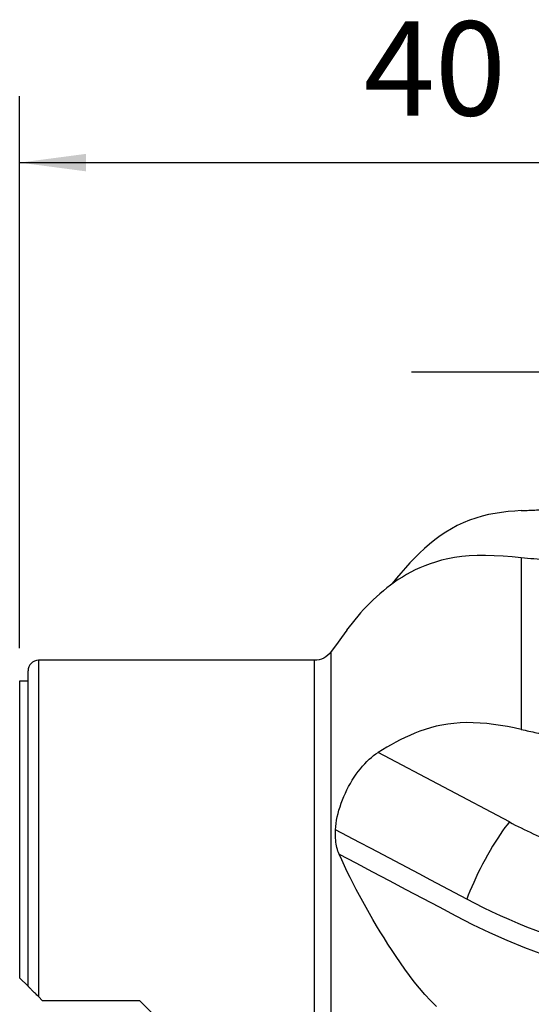
# Model space of a CAD drawing. Extents: x -28.8 to 56, y -42.6 to 52.1.
# Drawn here: x 0 to 24.5, y 5.1 to 52.1 of the extents above; entities that cross this region are included whole.
import ezdxf

# ---------------------------------------------------------------- set-up
doc = ezdxf.new("R2010")
doc.units = 0
doc.header["$MEASUREMENT"] = 0
doc.layers.get('0').update_dxf_attribs({"linetype": 'CONTINUOUS'})
for name, color, linetype in [('1', 4, 'CONTINUOUS'), ('2', 7, 'CONTINUOUS'), ('SK2', 7, 'CONTINUOUS')]:
    doc.layers.add(name, color=color, linetype=linetype)
doc.styles.add('SANDVIK_STYLE', font='simplex.shx', dxfattribs={"height": 3})
doc.styles.get("Standard").update_dxf_attribs({"font": 'simplex.shx'})
doc.dimstyles.new('SANDVIK_DIM', dxfattribs={"dimscale": 0, "dimtxt": 4.5, "dimasz": 4.57, "dimexe": 5, "dimexo": 0, "dimgap": 2.3, "dimtad": 1, "dimdsep": 46, "dimtxsty": 'SANDVIK_STYLE', "dimcen": 0.09, "dimclrd": 256, "dimclre": 256, "dimclrt": 256, "dimadec": 0, "dimazin": 0, "dimtfac": 1, "dimtofl": 0, "dimtmove": 2, "dimatfit": 3, "dimfxl": 1, "dimtolj": 1, "dimtzin": 0, "dimarcsym": 0})

# ---------------------------------------------------------------- blocks, each defined once
blk = doc.blocks.new('*D2')
for p, q in [((0, 22.0875), (0, 48.4587)), ((40, 33.0875), (40, 48.4587)), ((0, 45.2837), (40, 45.2837))]:
    blk.add_line(p, q)
for points in [[(0, 45.2837), (3.175, 45.701697), (3.175, 44.865704)], [(40, 45.2837), (36.825, 44.865704), (36.825, 45.701697)]]:
    blk.add_solid(points)
blk.add_text('40', height=4.5).set_placement((16.459211, 47.5337))
blk = doc.blocks.new('*D3')
for p, q in [((30, 33.0875), (30, 38.4587)), ((40, 33.0875), (40, 38.4587)), ((18.75, 35.2837), (51.25, 35.2837))]:
    blk.add_line(p, q)
for points in [[(30, 35.2837), (26.825, 34.865704), (26.825, 35.701697)], [(40, 35.2837), (43.175, 35.701697), (43.175, 34.865704)]]:
    blk.add_solid(points)
blk.add_text('10', height=4.5).set_placement((32.498355, 37.5337))

msp = doc.modelspace()

# ---------------------------------------------------------------- linework, layer by layer
at = {"layer": '1'}
for p, q in [((24, 26.401707), (24, 18.198489)), ((14.912199, -21.916619), (14.912199, 21.916619)), ((14.1, 21.5), (0.9, 21.5)), ((0.9, 21.5), (0.9, 5.4275)), ((14.1, -21.5), (14.1, 21.5)), ((0.4, 5.9275), (0.4, 21)), ((0.4, 20.5), (0, 20.5)), ((0, 20.5), (0, 6.3275)), ((23.433417, 13.774561), (17.14679, 17.096326)), ((0.4, 5.9275), (0, 6.3275)), ((0.9, 5.4275), (1.1, 5.2275)), ((5.75, 5.2275), (1.1, 5.2275)), ((6.55, 4.4275), (5.75, 5.2275))]:
    msp.add_line(p, q, dxfattribs=at)
for points in [[(24, 28.653304, 0), (24.092287, 28.657347, 0), (24.184572, 28.661367, 0), (24.276856, 28.665363, 0), (24.36914, 28.669335, 0), (24.461422, 28.673284, 0), (24.553702, 28.67721, 0), (24.645982, 28.681111, 0), (24.738259, 28.684989, 0), (24.830535, 28.688844, 0), (24.92281, 28.692675, 0), (25.015083, 28.696482, 0), (25.107354, 28.700266, 0), (25.199623, 28.704026, 0), (25.29189, 28.707762, 0), (25.384156, 28.711475, 0), (25.476419, 28.715164, 0), (25.56868, 28.71883, 0), (25.660939, 28.722472, 0), (25.753195, 28.72609, 0)], [(24, 28.653304, 0), (23.685723, 28.635299, 0), (23.372567, 28.60825, 0), (23.060663, 28.571117, 0), (22.750141, 28.522833, 0), (22.441153, 28.462189, 0), (22.133855, 28.387927, 0), (21.82831, 28.298745, 0), (21.525401, 28.193663, 0), (21.229251, 28.073308, 0), (20.941065, 27.938052, 0), (20.66076, 27.788043, 0), (20.388082, 27.623756, 0), (20.122722, 27.445769, 0), (19.864337, 27.254724, 0), (19.612464, 27.051495, 0), (19.367302, 26.837606, 0), (19.130027, 26.615793, 0), (18.900103, 26.387385, 0), (18.676585, 26.153093, 0), (18.458636, 25.913688, 0), (18.245503, 25.66986, 0), (18.036606, 25.422142, 0), (17.831389, 25.171045, 0)], [(24, 26.401707, 0), (23.559744, 26.443923, 0), (23.128668, 26.476975, 0), (22.707394, 26.499319, 0), (22.296542, 26.509408, 0), (21.896798, 26.505706, 0), (21.514415, 26.487328, 0), (21.153696, 26.454591, 0), (20.813317, 26.408172, 0), (20.491862, 26.349062, 0), (20.187981, 26.27841, 0), (19.902862, 26.198283, 0), (19.636532, 26.110814, 0), (19.386389, 26.017298, 0), (19.150456, 25.91877, 0), (18.927078, 25.816359, 0), (18.71438, 25.710052, 0), (18.509609, 25.598229, 0), (18.311319, 25.480577, 0), (18.118979, 25.35764, 0), (17.932055, 25.229884, 0), (17.750358, 25.097841, 0), (17.573791, 24.962076, 0), (17.402024, 24.822879, 0), (17.234743, 24.680464, 0), (17.071666, 24.535034, 0), (16.912627, 24.386707, 0), (16.757482, 24.235586, 0), (16.606087, 24.081775, 0), (16.458305, 23.925371, 0), (16.314071, 23.766424, 0), (16.173358, 23.604949, 0), (16.036141, 23.440967, 0), (15.902394, 23.274495, 0), (15.7721, 23.105546, 0), (15.645282, 22.934103, 0)], [(25.06025, 26.303339, 0), (24.908054, 26.315989, 0), (24.7561, 26.32911, 0), (24.60439, 26.342699, 0), (24.452924, 26.356755, 0), (24.301702, 26.371276, 0), (24.150728, 26.38626, 0), (24, 26.401707, 0)], [(15.647301, 22.933087, 0), (15.402267, 22.594265, 0), (15.157233, 22.255442, 0), (14.912199, 21.916619, 0)], [(24, 18.198489, 0), (23.667634, 18.269206, 0), (23.336531, 18.333037, 0), (23.006845, 18.389147, 0), (22.678733, 18.436671, 0), (22.352377, 18.474626, 0), (22.027961, 18.502003, 0), (21.705503, 18.517782, 0), (21.387794, 18.521015, 0), (21.078707, 18.511239, 0), (20.778489, 18.488531, 0), (20.486942, 18.453178, 0), (20.203709, 18.405705, 0), (19.928408, 18.346664, 0), (19.660524, 18.276807, 0), (19.39998, 18.197127, 0), (19.148119, 18.109297, 0), (18.904581, 18.014585, 0), (18.668228, 17.913817, 0), (18.43807, 17.807829, 0), (18.213234, 17.697355, 0), (17.993041, 17.582968, 0), (17.776833, 17.465223, 0), (17.564016, 17.34462, 0), (17.354144, 17.221534, 0), (17.14679, 17.096326, 0)], [(24, 18.198489, 0), (24.092287, 18.178002, 0), (24.184572, 18.157501, 0), (24.276856, 18.136985, 0), (24.36914, 18.116454, 0), (24.461422, 18.095908, 0), (24.553702, 18.075347, 0), (24.645982, 18.054771, 0), (24.738259, 18.03418, 0), (24.830535, 18.013575, 0), (24.92281, 17.992954, 0), (25.015083, 17.972319, 0), (25.107354, 17.951669, 0), (25.199623, 17.931005, 0), (25.29189, 17.910325, 0), (25.384156, 17.889631, 0), (25.476419, 17.868922, 0), (25.56868, 17.848199, 0), (25.660939, 17.82746, 0), (25.753195, 17.806707, 0)], [(15.112215, 13.404942, 0), (15.123773, 13.554572, 0), (15.141811, 13.706828, 0), (15.166295, 13.86172, 0), (15.197206, 14.019268, 0), (15.234626, 14.179539, 0), (15.27859, 14.342269, 0), (15.328533, 14.505408, 0), (15.384038, 14.667912, 0), (15.445084, 14.829934, 0), (15.511643, 14.991495, 0), (15.58379, 15.152759, 0), (15.660967, 15.312414, 0), (15.742176, 15.468518, 0), (15.827181, 15.620892, 0), (15.915953, 15.769633, 0), (16.008421, 15.91459, 0), (16.104486, 16.05556, 0), (16.202986, 16.190884, 0), (16.303212, 16.319655, 0), (16.405147, 16.441966, 0), (16.508787, 16.557884, 0), (16.614173, 16.667341, 0), (16.720725, 16.769627, 0), (16.827329, 16.863696, 0), (16.93381, 16.949474, 0), (17.040279, 17.027024, 0), (17.14679, 17.096326, 0)], [(23.433417, 13.774561, 0), (23.329919, 13.646222, 0), (23.221511, 13.503557, 0), (23.108935, 13.34754, 0), (22.992958, 13.179236, 0), (22.874373, 12.999795, 0), (22.753991, 12.810444, 0), (22.632633, 12.612475, 0), (22.511129, 12.407241, 0), (22.390308, 12.196144, 0), (22.270995, 11.980626, 0), (22.154007, 11.762159, 0), (22.040142, 11.542235, 0), (21.930177, 11.322357, 0), (21.824865, 11.104027, 0), (21.724924, 10.888736, 0), (21.631037, 10.677954, 0), (21.543845, 10.473123, 0), (21.463945, 10.27564, 0), (21.391881, 10.086855, 0)], [(23.433417, 13.774561, 0), (23.572697, 13.701525, 0), (23.712608, 13.629271, 0), (23.853138, 13.557805, 0), (23.994272, 13.487135, 0), (24.135995, 13.417268, 0), (24.278295, 13.34821, 0), (24.421156, 13.279969, 0), (24.564565, 13.212552, 0), (24.708507, 13.145964, 0), (24.852968, 13.080213, 0), (24.997934, 13.015305, 0), (25.143391, 12.951247, 0), (25.289323, 12.888045, 0), (25.435717, 12.825705, 0), (25.582557, 12.764233, 0), (25.72983, 12.703636, 0), (25.87752, 12.643919, 0), (26.025614, 12.585089, 0), (26.174095, 12.527151, 0)], [(15.286242, 12.2387, 0), (15.255753, 12.311562, 0), (15.22803, 12.387529, 0), (15.203069, 12.466579, 0), (15.180875, 12.548704, 0), (15.161491, 12.633818, 0), (15.144973, 12.721703, 0), (15.131374, 12.812181, 0), (15.120702, 12.905283, 0), (15.112985, 13.000857, 0), (15.108259, 13.098707, 0), (15.106543, 13.198673, 0), (15.107853, 13.300745, 0), (15.112215, 13.404942, 0)], [(21.391879, 10.086852, 0), (20.821324, 10.388335, 0), (20.250408, 10.689997, 0), (19.679495, 10.991658, 0), (19.108582, 11.293319, 0), (18.537671, 11.59498, 0), (17.966761, 11.89664, 0), (17.395852, 12.198301, 0), (16.824942, 12.499961, 0), (16.254033, 12.801621, 0), (15.683124, 13.103282, 0), (15.112215, 13.404942, 0)], [(15.286242, 12.2387, 0), (16.082966, 11.817723, 0), (16.87969, 11.396745, 0), (17.676414, 10.975768, 0), (18.47314, 10.55479, 0), (19.269868, 10.133811, 0), (20.066598, 9.712832, 0), (20.863267, 9.291867, 0), (21.662256, 8.880804, 0), (22.479752, 8.490292, 0), (23.314108, 8.121815, 0), (24.162671, 7.776751, 0), (25.022485, 7.456315, 0)], [(19.942506, 4.959807, 0), (19.651432, 5.246676, 0), (19.379601, 5.538194, 0), (19.124458, 5.834026, 0), (18.883919, 6.134142, 0), (18.655327, 6.436788, 0), (18.435383, 6.738872, 0), (18.222847, 7.03989, 0), (18.017017, 7.339986, 0), (17.817405, 7.639078, 0), (17.623904, 7.936628, 0), (17.436182, 8.232509, 0), (17.253821, 8.526864, 0), (17.076448, 8.819798, 0), (16.90384, 9.111376, 0), (16.735813, 9.40165, 0), (16.572182, 9.690672, 0), (16.412783, 9.978489, 0), (16.257556, 10.265118, 0), (16.106468, 10.550569, 0), (15.959485, 10.83485, 0), (15.816577, 11.117972, 0), (15.677753, 11.399931, 0), (15.543058, 11.680714, 0), (15.412539, 11.960308, 0), (15.286242, 12.2387, 0)], [(27.299689, 7.715082, 0), (26.862709, 7.843505, 0), (26.426551, 7.978739, 0), (25.991592, 8.120709, 0), (25.55821, 8.269315, 0), (25.126777, 8.424413, 0), (24.69767, 8.585852, 0), (24.271264, 8.753484, 0), (23.847933, 8.927158, 0), (23.428051, 9.106725, 0), (23.011966, 9.292023, 0), (22.599991, 9.482879, 0), (22.192445, 9.679112, 0), (21.789805, 9.880401, 0), (21.391879, 10.086852, 0)], [(0.9, 5.4275, 0), (0.862279, 5.465221, 0), (0.824898, 5.502602, 0), (0.78821, 5.53929, 0), (0.75232, 5.57518, 0), (0.717218, 5.610282, 0), (0.682887, 5.644613, 0), (0.649483, 5.678017, 0), (0.617208, 5.710292, 0), (0.586264, 5.741236, 0), (0.556833, 5.770667, 0), (0.52896, 5.79854, 0), (0.502754, 5.824746, 0), (0.47858, 5.84892, 0), (0.456892, 5.870608, 0), (0.437988, 5.889512, 0), (0.42223, 5.90527, 0), (0.410262, 5.917238, 0), (0.40266, 5.92484, 0), (0.400003, 5.927497, 0)]]:
    msp.add_polyline3d(points, dxfattribs=at)
at = {"layer": '1', "extrusion": (0, 0, -1)}
msp.add_arc((-14.1, 22.5), 1, 215.688667, 270, dxfattribs=at)
at = {"layer": '1'}
msp.add_arc((0.9, 21), 0.5, 90, 180, dxfattribs=at)

# ---------------------------------------------------------------- dimensions: what is measured, and where the dimension line sits
at = {"layer": '2'}
dim = msp.add_linear_dim(base=(40, 45.2837), p1=(0, 22.0875), p2=(40, 33.0875), text='40', dimstyle='SANDVIK_DIM', dxfattribs=at)
dim.commit()
dim.dimension.update_dxf_attribs({"geometry": '*D2', "text_midpoint": (16.459211, 47.5337)})
at = {"layer": 'SK2'}
dim = msp.add_linear_dim(base=(40, 35.2837), p1=(30, 33.0875), p2=(40, 33.0875), text='10', dimstyle='SANDVIK_DIM', dxfattribs=at)
dim.commit()
dim.dimension.update_dxf_attribs({"geometry": '*D3', "text_midpoint": (32.498355, 37.5337)})

doc.saveas('drawing.dxf')
